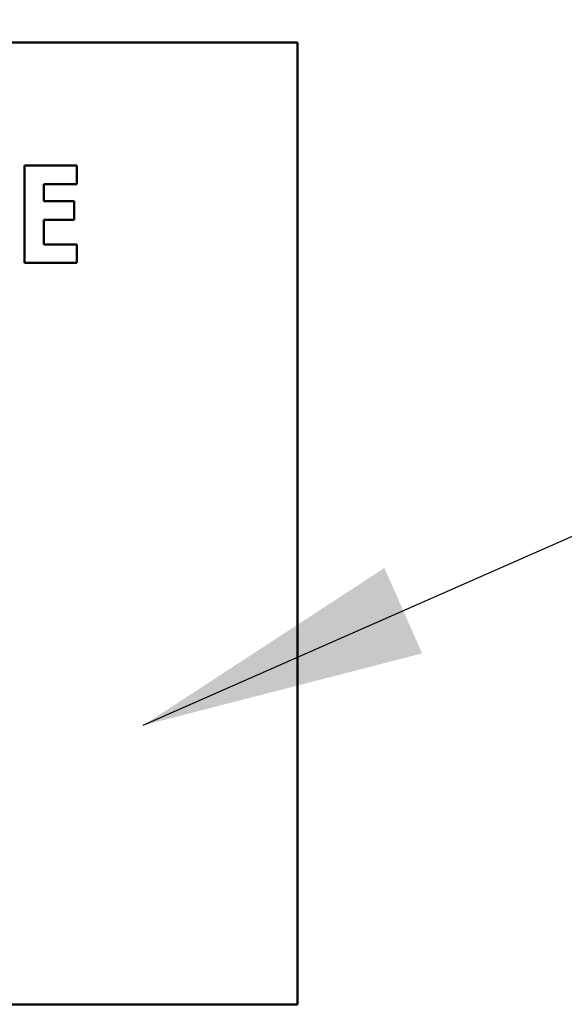
# Model space of a CAD drawing. Units: inches. Extents: x 1.5 to 64.5, y 0.7 to 50.2.
# Drawn here: x 40.8 to 41.4, y 30.6 to 31.6 of the extents above; entities that cross this region are included whole.
import ezdxf

# ---------------------------------------------------------------- set-up
doc = ezdxf.new("R2010")
doc.units = ezdxf.units.IN
doc.header["$LTSCALE"] = 3
doc.header["$MEASUREMENT"] = 0
doc.layers.add('Symbol (ANSI)', color=7, linetype='Continuous', lineweight=25)
doc.layers.add('Visible (ANSI)', color=7, linetype='Continuous', lineweight=50)
doc.styles.add('Note Text (ANSI)', font='tahoma.ttf')
doc.dimstyles.new('Default (ANSI)$7', dxfattribs={"dimscale": 3, "dimtxt": 0.12, "dimasz": 0.098425, "dimexe": 0.125, "dimexo": 0.0625, "dimgap": 0.031496, "dimtad": 0, "dimtih": 1, "dimtoh": 1, "dimrnd": 1e-08, "dimzin": 0, "dimdsep": 46, "dimtxsty": 'Note Text (ANSI)', "dimcen": 0.09, "dimdle": 0.393701, "dimclrd": 256, "dimclre": 256, "dimclrt": 256, "dimadec": 0, "dimazin": 1, "dimtfac": 1, "dimtofl": 0, "dimtmove": 0, "dimatfit": 3, "dimfxl": 1, "dimtolj": 1, "dimtzin": 4, "dimlwd": -1, "dimlwe": -1, "dimarcsym": 0})

msp = doc.modelspace()

# ---------------------------------------------------------------- linework, layer by layer
at = {"layer": 'Visible (ANSI)'}
for p, q in [((41.133, 31.5803), (39.133, 31.5803)), ((41.133, 30.5803), (41.133, 31.5803)), ((40.9039, 31.4523), (40.8493, 31.4523)), ((40.8493, 31.4523), (40.8493, 31.3512)), ((40.9039, 31.4331), (40.9039, 31.4523)), ((40.8695, 31.4153), (40.8695, 31.4331)), ((40.8695, 31.4331), (40.9039, 31.4331)), ((40.9012, 31.4153), (40.8695, 31.4153)), ((40.9012, 31.396), (40.9012, 31.4153)), ((40.8695, 31.3704), (40.8695, 31.396)), ((40.8695, 31.396), (40.9012, 31.396)), ((40.9039, 31.3704), (40.8695, 31.3704)), ((40.9039, 31.3512), (40.9039, 31.3704)), ((40.8493, 31.3512), (40.9039, 31.3512)), ((39.133, 30.5803), (41.133, 30.5803))]:
    msp.add_line(p, q, dxfattribs=at)

# ---------------------------------------------------------------- leaders
at = {"layer": 'Symbol (ANSI)', "annotation_type": 0, "has_hookline": 1, "hookline_direction": 0, "text_width": 0.1547}
msp.add_leader([(40.9729, 30.8704), (42.6357, 31.604), (42.931, 31.604)], dimstyle='Default (ANSI)$7', override={"dimtad": 0}, dxfattribs=at)

doc.saveas('drawing.dxf')
